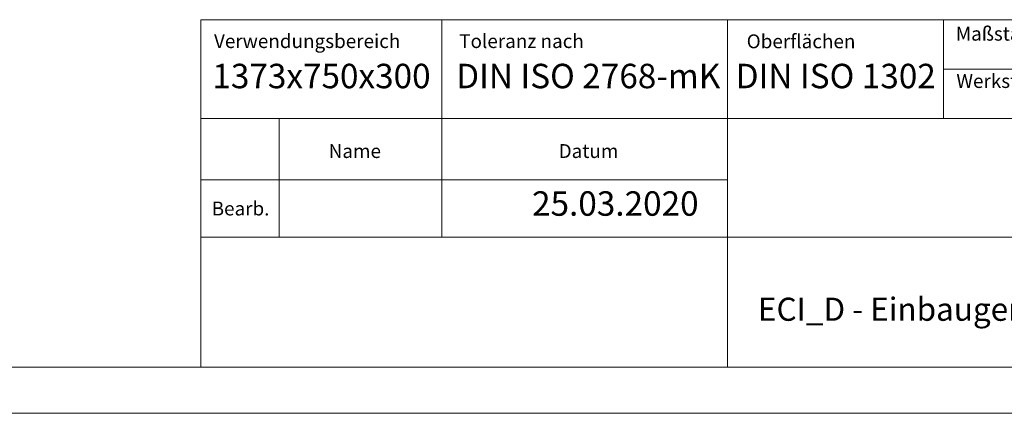
# Model space of a CAD drawing. Units: millimetres. Extents: x 5 to 415, y 5 to 292.
# Drawn here: x 254 to 361, y 5 to 48 of the extents above; entities that cross this region are included whole.
import ezdxf

# ---------------------------------------------------------------- set-up
doc = ezdxf.new("R2010")
doc.units = ezdxf.units.MM
doc.styles.add('SLDTEXTSTYLE0', font='TXT', dxfattribs={"width": 0.75})

msp = doc.modelspace()

# ---------------------------------------------------------------- linework, layer by layer
at = {"color": 7, "linetype": 'Continuous', "lineweight": 0}
for p, q in [((410, 47.5876), (273.8785, 47.5876)), ((273.8785, 47.5876), (273.8785, 10)), ((299.9666, 24.0416), (299.9666, 47.5876)), ((330.9145, 47.5876), (330.9145, 36.8863)), ((354.275, 47.5876), (354.275, 36.8863)), ((354.275, 47.5876), (410, 47.5876)), ((354.275, 42.237), (410, 42.237)), ((273.8785, 36.8863), (410, 36.8863)), ((282.3631, 36.8863), (282.3631, 24.0416)), ((330.9145, 36.8863), (330.9145, 10)), ((273.8785, 30.2789), (330.9145, 30.2789)), ((273.8785, 24.0416), (410, 24.0416)), ((10, 10), (273.8785, 10)), ((410, 10), (273.8785, 10)), ((5, 5), (415, 5))]:
    msp.add_line(p, q, dxfattribs=at)

# ---------------------------------------------------------------- texts
at = {"color": 7, "linetype": 'Continuous', "lineweight": 0, "attachment_point": 1, "style": 'SLDTEXTSTYLE0'}
for s, insert, char_height in [('Maßstab:', (355.6171, 46.8227), 1.5), ('Verwendungsbereich', (275.3056, 46.0215), 1.5), ('Toleranz nach', (301.8538, 46.0215), 1.5), ('Oberflächen', (332.9789, 45.9986), 1.5), ('1373x750x300', (275.1283, 42.8172), 2.645833), ('DIN ISO 2768-mK', (301.5269, 42.8172), 2.645833), ('DIN ISO 1302', (331.7894, 42.8172), 2.645833), ('Werkstoff', (355.6862, 41.7026), 1.5), ('Name', (287.723, 34.1245), 1.5), ('Datum', (312.6198, 34.1245), 1.5), ('25.03.2020', (309.7398, 29.0208), 2.64583), ('Bearb.', (275.0513, 27.9047), 1.4986), ('ECI_D - Einbaugerät', (334.2026, 17.5091), 2.5)]:
    msp.add_mtext(s, dxfattribs=dict(at, insert=insert, char_height=char_height))

doc.saveas('drawing.dxf')
